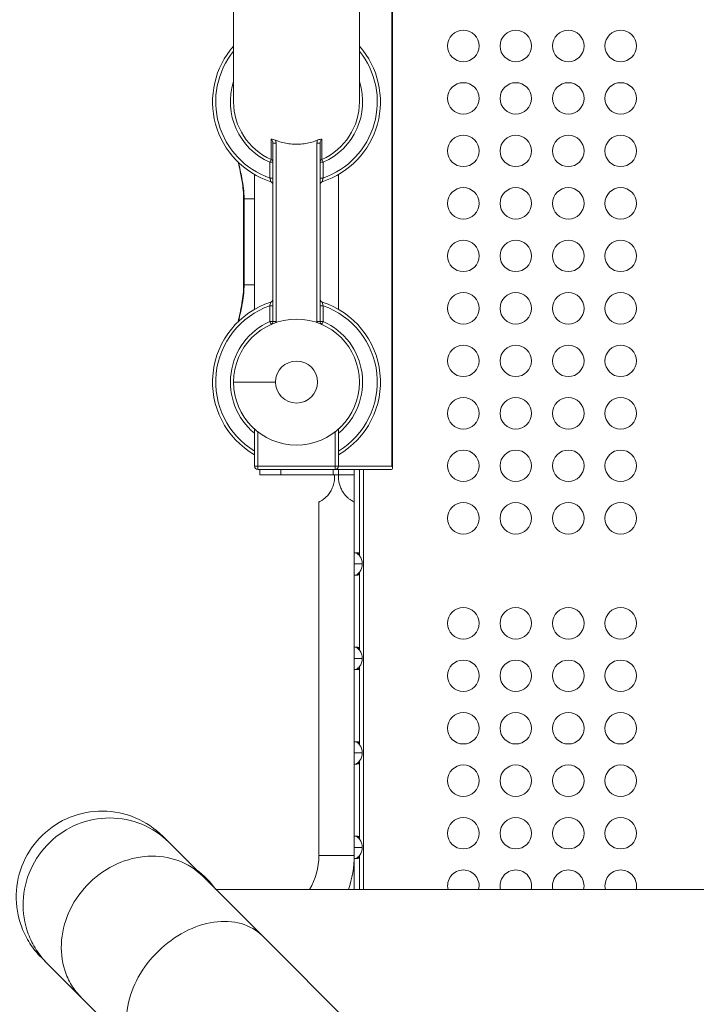
# Model space of a CAD drawing. Units: millimetres. Extents: x 154274 to 171104, y 34781 to 45744.
# Drawn here: x 164722 to 165367, y 40402 to 41340 of the extents above; entities that cross this region are included whole.
import ezdxf

# ---------------------------------------------------------------- set-up
doc = ezdxf.new("R2010")
doc.units = ezdxf.units.MM
doc.header["$MEASUREMENT"] = 0
doc.styles.get("Standard").update_dxf_attribs({"font": 'arial.ttf'})
doc.dimstyles.new('ISO-25', dxfattribs={"dimtxt": 2.5, "dimasz": 2.5, "dimexe": 1.25, "dimexo": 0.625, "dimtad": 1, "dimtxsty": 'Standard', "dimcen": 2.5, "dimadec": 0, "dimazin": 0, "dimtfac": 1, "dimtmove": 0, "dimatfit": 3, "dimfxl": 1, "dimarcsym": 0})

# ---------------------------------------------------------------- blocks, each defined once
blk = doc.blocks.new('*D3')
at = {"color": 0, "lineweight": -2, "transparency": 16777216}
for p, q in [((154913.47, 45240.94), (154913.47, 45362.19)), ((155133.47, 45360.94), (170879.37, 45360.94)), ((171099.37, 45240.94), (171099.37, 45362.19))]:
    blk.add_line(p, q, dxfattribs=at)
at = {"color": 0, "transparency": 16777216}
for points in [[(155133.47, 45397.61), (155133.47, 45324.27), (154913.47, 45360.94)], [(170879.37, 45397.61), (170879.37, 45324.27), (171099.37, 45360.94)]]:
    blk.add_solid(points, dxfattribs=at)
at = {"layer": 'Defpoints', "color": 0, "transparency": 16777216}
for p in [(171099.37, 45360.94), (154913.47, 40006.72), (171099.37, 39953.17)]:
    blk.add_point(p, dxfattribs=at)
at = {"color": 0, "lineweight": 18, "transparency": 16777216, "insert": (163006.42, 45573.69), "char_height": 260, "attachment_point": 5}
blk.add_mtext('1620', dxfattribs=at)
blk = doc.blocks.new('*D4')
at = {"color": 0, "lineweight": -2, "transparency": 16777216}
for p, q in [((154777.06, 45138.68), (154655.81, 45138.68)), ((154657.06, 44918.68), (154657.06, 35011.7)), ((154777.06, 34791.7), (154655.81, 34791.7))]:
    blk.add_line(p, q, dxfattribs=at)
at = {"color": 0, "transparency": 16777216}
for points in [[(154620.4, 44918.68), (154693.73, 44918.68), (154657.06, 45138.68)], [(154620.4, 35011.7), (154693.73, 35011.7), (154657.06, 34791.7)]]:
    blk.add_solid(points, dxfattribs=at)
at = {"layer": 'Defpoints', "color": 0, "transparency": 16777216}
for p in [(164955.15, 45138.68), (154657.06, 34791.7), (160564.93, 34791.7)]:
    blk.add_point(p, dxfattribs=at)
at = {"color": 0, "lineweight": 18, "transparency": 16777216, "insert": (154444.23, 39965.19), "char_height": 260, "attachment_point": 5, "rotation": 90}
blk.add_mtext('1035', dxfattribs=at)

msp = doc.modelspace()

# ---------------------------------------------------------------- linework, layer by layer
at = {"color": 0, "linetype": 'Continuous', "lineweight": 18}
for p, q in [((165076.391, 41860.396), (165076.391, 40914.396)), ((165077.101, 41860.396), (165077.101, 40912.458)), ((164925.569, 41354.138), (164925.569, 41261.638)), ((165045.569, 41261.638), (165045.569, 41354.138)), ((164961.283, 41206.772), (164961.283, 41226.094)), ((165009.855, 41226.094), (165009.855, 41206.772)), ((164963.069, 41222.2), (164966.069, 41222.2)), ((164963.069, 41222.2), (164963.069, 41052.242)), ((164966.069, 41052.242), (164966.069, 41222.2)), ((165005.069, 41222.2), (165005.069, 41052.242)), ((165008.069, 41222.2), (165005.069, 41222.2)), ((165008.069, 41052.242), (165008.069, 41222.2)), ((164960.069, 41204.029), (164961.283, 41206.772)), ((165009.855, 41206.772), (165011.069, 41204.029)), ((164963.069, 41204.029), (164960.069, 41204.029)), ((164960.069, 41204.029), (164960.069, 41188.983)), ((165011.069, 41204.029), (165008.069, 41204.029)), ((165011.069, 41188.983), (165011.069, 41204.029)), ((164945.569, 41192.356), (164945.569, 41063.916)), ((164960.069, 41188.983), (164963.069, 41188.983)), ((165011.069, 41188.983), (165008.069, 41188.983)), ((165025.569, 41192.356), (165025.569, 41063.916)), ((164935.645, 41169.138), (164935.142, 41169.138)), ((164935.142, 41169.138), (164935.142, 41087.325)), ((164945.569, 41169.138), (164935.645, 41169.138)), ((164935.645, 41087.325), (164935.645, 41169.138)), ((164935.645, 41087.325), (164935.142, 41087.325)), ((164960.069, 41067.289), (164960.069, 41052.242)), ((164963.069, 41067.289), (164960.069, 41067.289)), ((165011.069, 41067.289), (165008.069, 41067.289)), ((165011.069, 41052.242), (165011.069, 41067.289)), ((164961.283, 41049.499), (164960.069, 41052.242)), ((164960.069, 41052.242), (164963.069, 41052.242)), ((164963.069, 41052.242), (164966.069, 41052.242)), ((165008.069, 41052.242), (165005.069, 41052.242)), ((165008.069, 41052.242), (165011.069, 41052.242)), ((165011.069, 41052.242), (165009.855, 41049.499)), ((164965.569, 40994.634), (164925.569, 40994.634)), ((164945.569, 40949.912), (164945.569, 40914.396)), ((164948.569, 40914.396), (164948.569, 40947.4)), ((165022.569, 40947.4), (165022.569, 40914.396)), ((165025.569, 40914.396), (165025.569, 40949.912)), ((164948.569, 40914.396), (164945.569, 40914.396)), ((164948.569, 40911.396), (164948.569, 40914.396)), ((165022.569, 40914.396), (164948.569, 40914.396)), ((164948.569, 40911.396), (165022.569, 40911.396)), ((164950.569, 40911.396), (164950.569, 40906.396)), ((164970.569, 40906.396), (164950.569, 40906.396)), ((164970.569, 40906.396), (164970.569, 40911.396)), ((164970.569, 40906.396), (165020.569, 40906.396)), ((165020.569, 40911.396), (165020.569, 40906.396)), ((165025.569, 40906.396), (165020.569, 40906.396)), ((165021.895, 40906.396), (165021.895, 40904.34)), ((165022.569, 40914.396), (165022.569, 40911.396)), ((165025.569, 40914.396), (165022.569, 40914.396)), ((165022.569, 40911.396), (165025.569, 40911.396)), ((165076.391, 40914.396), (165025.569, 40914.396)), ((165025.569, 40911.396), (165076.039, 40911.396)), ((165025.569, 40906.396), (165025.569, 40911.396)), ((165025.569, 40904.34), (165025.569, 40906.396)), ((165040.569, 40906.396), (165025.569, 40906.396)), ((165040.569, 40911.396), (165040.569, 40880.318)), ((165040.569, 40911.396), (165040.569, 40906.396)), ((165045.569, 40829.244), (165045.569, 40911.396)), ((165049.569, 40911.396), (165049.569, 40511.224)), ((165006.882, 40880.312), (165006.882, 40543.575)), ((165040.582, 40543.575), (165040.582, 40880.312)), ((165040.582, 40880.312), (165040.582, 40543.575)), ((165043.007, 40832.046), (165040.582, 40832.046)), ((165043.24, 40831.399), (165043.24, 40831.856)), ((165044.976, 40831.856), (165043.24, 40831.856)), ((165044.976, 40829.917), (165044.976, 40831.856)), ((165048.286, 40821.396), (165040.582, 40821.396)), ((165044.976, 40810.935), (165044.976, 40812.874)), ((165045.569, 40739.244), (165045.569, 40813.548)), ((165043.007, 40810.746), (165040.582, 40810.746)), ((165043.24, 40810.935), (165043.24, 40811.392)), ((165043.24, 40810.935), (165044.976, 40810.935)), ((165043.007, 40742.046), (165040.582, 40742.046)), ((165043.24, 40741.399), (165043.24, 40741.856)), ((165044.976, 40741.856), (165043.24, 40741.856)), ((165044.976, 40739.917), (165044.976, 40741.856)), ((165048.286, 40731.396), (165040.582, 40731.396)), ((165043.007, 40720.746), (165040.582, 40720.746)), ((165043.24, 40720.935), (165043.24, 40721.392)), ((165043.24, 40720.935), (165044.976, 40720.935)), ((165044.976, 40720.935), (165044.976, 40722.874)), ((165045.569, 40649.244), (165045.569, 40723.548)), ((165043.007, 40652.046), (165040.582, 40652.046)), ((165043.24, 40651.399), (165043.24, 40651.856)), ((165044.976, 40651.856), (165043.24, 40651.856)), ((165044.976, 40649.917), (165044.976, 40651.856)), ((165048.286, 40641.396), (165040.582, 40641.396)), ((165045.569, 40559.244), (165045.569, 40633.548)), ((165043.007, 40630.746), (165040.582, 40630.746)), ((165043.24, 40630.935), (165043.24, 40631.392)), ((165043.24, 40630.935), (165044.976, 40630.935)), ((165044.976, 40630.935), (165044.976, 40632.874)), ((164858.103, 40561.988), (164863.845, 40556.246)), ((165043.007, 40562.046), (165040.582, 40562.046)), ((165043.24, 40561.399), (165043.24, 40561.856)), ((165044.976, 40561.856), (165043.24, 40561.856)), ((165044.976, 40559.917), (165044.976, 40561.856)), ((164863.845, 40556.246), (164896.253, 40523.838)), ((165048.286, 40551.396), (165040.582, 40551.396)), ((165006.882, 40543.575), (165040.582, 40543.575)), ((165043.007, 40540.746), (165040.541, 40540.746)), ((165040.569, 40540.746), (165040.569, 40511.224)), ((165043.24, 40540.935), (165043.24, 40541.392)), ((165043.24, 40540.935), (165044.976, 40540.935)), ((165044.976, 40540.935), (165044.976, 40542.874)), ((165045.569, 40511.224), (165045.569, 40543.548)), ((164896.253, 40523.838), (164953.109, 40466.982)), ((164908.867, 40511.224), (165777.383, 40511.224)), ((164953.109, 40466.982), (165083.911, 40336.18)), ((164742.434, 40446.32), (164748.177, 40440.578)), ((164748.177, 40440.578), (164780.585, 40408.17)), ((164780.585, 40408.17), (164837.441, 40351.314))]:
    msp.add_line(p, q, dxfattribs=at)
for centre, radius in [((165144.569, 41314.846), 15), ((165194.569, 41314.846), 15), ((165244.569, 41314.846), 15), ((165294.569, 41314.846), 15), ((165144.569, 41264.846), 15), ((165194.569, 41264.846), 15), ((165244.569, 41264.846), 15), ((165294.569, 41264.846), 15), ((165144.569, 41214.846), 15), ((165194.569, 41214.846), 15), ((165244.569, 41214.846), 15), ((165294.569, 41214.846), 15), ((165144.569, 41164.846), 15), ((165194.569, 41164.846), 15), ((165244.569, 41164.846), 15), ((165294.569, 41164.846), 15), ((165144.569, 41114.846), 15), ((165194.569, 41114.846), 15), ((165244.569, 41114.846), 15), ((165294.569, 41114.846), 15), ((165144.569, 41064.846), 15), ((165194.569, 41064.846), 15), ((165244.569, 41064.846), 15), ((165294.569, 41064.846), 15), ((165144.569, 41014.846), 15), ((165194.569, 41014.846), 15), ((165244.569, 41014.846), 15), ((165294.569, 41014.846), 15), ((164985.569, 40994.634), 20), ((165144.569, 40964.846), 15), ((165194.569, 40964.846), 15), ((165244.569, 40964.846), 15), ((165294.569, 40964.846), 15), ((165144.569, 40914.846), 15), ((165194.569, 40914.846), 15), ((165244.569, 40914.846), 15), ((165294.569, 40914.846), 15), ((165144.569, 40864.846), 15), ((165194.569, 40864.846), 15), ((165244.569, 40864.846), 15), ((165294.569, 40864.846), 15), ((165144.569, 40764.846), 15), ((165194.569, 40764.846), 15), ((165244.569, 40764.846), 15), ((165294.569, 40764.846), 15), ((165144.569, 40714.846), 15), ((165194.569, 40714.846), 15), ((165244.569, 40714.846), 15), ((165294.569, 40714.846), 15), ((165144.569, 40664.846), 15), ((165194.569, 40664.846), 15), ((165244.569, 40664.846), 15), ((165294.569, 40664.846), 15), ((165144.569, 40614.846), 15), ((165194.569, 40614.846), 15), ((165244.569, 40614.846), 15), ((165294.569, 40614.846), 15), ((165144.569, 40564.846), 15), ((165194.569, 40564.846), 15), ((165244.569, 40564.846), 15), ((165294.569, 40564.846), 15)]:
    msp.add_circle(centre, radius, dxfattribs=at)
for centre, radius, start, end in [((164985.569, 41261.638), 80, 138.590378, 252.107689), ((164985.569, 41261.638), 77, 141.189286, 250.660266), ((164985.569, 41261.638), 80, 287.892311, 41.409622), ((164985.569, 41261.638), 77, 289.339734, 38.810714), ((164985.569, 41261.638), 63, 162.24721, 246.123792), ((164985.569, 41261.638), 63, 293.876208, 17.75279), ((164985.569, 41261.638), 60, 180, 246.123792), ((164985.569, 41261.638), 60, 293.876208, 0), ((164960.069, 41204.029), 3, 0, 66.123792), ((165011.069, 41204.029), 3, 113.876208, 180), ((164960.069, 41182.652), 3, 2.573552, 72.107689), ((164966.063, 41182.921), 3, 182.573553, 183.639859), ((165005.08, 41183.004), 3, 355.238697, 356.633734), ((165011.069, 41182.652), 3, 107.892311, 176.633736), ((164985.569, 40994.634), 80, 107.892311, 240), ((164985.569, 40994.634), 77, 109.339734, 238.702588), ((164960.069, 41073.619), 3, 287.892311, 0), ((165011.069, 41073.619), 3, 180, 252.107689), ((164985.569, 40994.634), 80, 300, 72.107689), ((164985.569, 40994.634), 77, 301.297412, 70.660266), ((164985.569, 40994.634), 63, 113.876208, 230.585902), ((164985.569, 40994.634), 60, 270, 180), ((164960.069, 41052.242), 3, 293.876208, 0), ((164960.069, 41052.242), 6, 351.483842, 0), ((165011.069, 41052.242), 6, 180, 188.516158), ((165011.069, 41052.242), 3, 180, 246.123792), ((164985.569, 40994.634), 63, 309.414098, 66.123792), ((164985.569, 40994.634), 60, 180, 270), ((164948.569, 40914.396), 3, 180, 270), ((165022.569, 40914.396), 3, 270, 0), ((164943.732, 40543.575), 63.15, 329.184352, 0), ((164943.732, 40543.575), 63.15, 329.184352, 0), ((164943.732, 40543.575), 96.85, 340.486741, 0), ((164844.188, 40465.677), 79.013, 35.552491, 54.447509), ((165144.569, 40514.846), 15, 90, 193.97401), ((165144.569, 40514.846), 15, 346.02599, 90), ((165194.569, 40514.846), 15, 90, 193.97401), ((165194.569, 40514.846), 15, 346.02599, 90), ((165244.569, 40514.846), 15, 90, 193.97401), ((165244.569, 40514.846), 15, 346.02599, 90), ((165294.569, 40514.846), 15, 90, 193.97401), ((165294.569, 40514.846), 15, 346.02599, 90)]:
    msp.add_arc(centre, radius, start, end, dxfattribs=at)
for centre, major_axis, ratio, start_param, end_param in [((164960.01, 41222.087), (0.428, 6.898), 0.8761603, -1.5001048, -1.0653798), ((165010.502, 41222.406), (0.574, 6.466), 0.8355309, 1.2164577, 1.6765734), ((165043.007, 40821.396), (0, 10.65), 0.9848078, -0.1889151, 0), ((165043.007, 40821.396), (0, -10.65), 0.9848078, 0, 0.1889151), ((165043.007, 40731.396), (0, 10.65), 0.9848078, -0.1889151, 0), ((165043.007, 40731.396), (0, -10.65), 0.9848078, 0, 0.1889151), ((165043.007, 40641.396), (0, 10.65), 0.9848078, -0.1889151, 0), ((165043.007, 40641.396), (0, -10.65), 0.9848078, 0, 0.1889151), ((165043.007, 40551.396), (0, 10.65), 0.9848078, -0.1889151, 0), ((165043.007, 40551.396), (0, -10.65), 0.9848078, 0, 0.1889151)]:
    msp.add_ellipse(centre, major_axis=major_axis, ratio=ratio, start_param=start_param, end_param=end_param, dxfattribs=at)
at = {"color": 0, "linetype": 'Continuous', "lineweight": 18, "extrusion": (0, 0, -1)}
for centre, major_axis, ratio, start_param, end_param in [((164985.569, 41087.281), (60, 0), 0.0013329, -2.5536098, -2.300524), ((165074.101, 40914.396), (2.722, -2.722), 0.463799, -1.1365266, 0.4342697)]:
    msp.add_ellipse(centre, major_axis=major_axis, ratio=ratio, start_param=start_param, end_param=end_param, dxfattribs=at)
at = {"lineweight": 18}
msp.add_open_spline([(154913.433, 39585.521), (154908.693, 39716.923), (154918.487, 39963.608), (154889.361, 40713.478), (155264.916, 42093.527), (157201.895, 41752.593), (158552.531, 41821.06), (160319.058, 41919.524), (160323.923, 43424.77), (161560.88, 43610.241), (162585.411, 43894.842), (163560.036, 44643.886), (164534.357, 45179.023), (165366.429, 45126.442), (166175.075, 45168.618), (167831.816, 44646.477), (167490.521, 42398.926), (169165.853, 41665.681), (170740.243, 42141.418), (171123.441, 40710.285), (171094.627, 39964.225), (171123.115, 39214.637), (170748.44, 37830.51), (168864.684, 38177.672), (167545.937, 38059.854), (165787.39, 38109.062), (165705.464, 36520.372), (164453.361, 36307.758), (163417.941, 36035.683), (162449.875, 35281.039), (161473.098, 34747.955), (160639.398, 34800.879), (159829.184, 34758.672), (158170.55, 35280.143), (158520.047, 37529.805), (156845.177, 38261.434), (155272.703, 37785.916), (154932.587, 39054.606), (154913.433, 39585.521)], degree=3, knots=[0, 0, 0, 0, 378.8557107, 756.3544111, 2287.0881405, 3703.9012238, 5703.9076179, 6958.3787663, 8040.076429, 9188.1267261, 10148.7393711, 11307.2789091, 12838.0126386, 13306.6884718, 13775.2221577, 15305.9558871, 17666.1177613, 18820.0167349, 20236.8298181, 21767.5635476, 22145.0621963, 22523.9178556, 24054.6515851, 25471.4646683, 27330.1777256, 28576.9241343, 29806.9711523, 30955.0214494, 31913.8824122, 33070.1054484, 34600.8391779, 35074.0079942, 35543.0397644, 37073.7734939, 39434.3520396, 40583.9359322, 42000.7490154, 43531.4827449, 43531.4827449, 43531.4827449, 43531.4827449], dxfattribs=at)
at = {"color": 0, "linetype": 'Continuous', "lineweight": 18}
for points, knots in [([(164965.504, 41225.099), (164964.752, 41225.407), (164963.984, 41225.641), (164962.64, 41225.957), (164961.991, 41226.058), (164961.287, 41226.094), (164961.285, 41226.094), (164961.283, 41226.094)], [-0.48097204, -0.48097204, -0.48097204, -0.48097204, -0.23709535, -0.23709535, -0.00073993, -0.00073993, -0.00009622, -0.00009622, -0.00009622, -0.00009622]), ([(164961.283, 41226.094), (164961.928, 41225.683), (164962.807, 41224.427), (164963.069, 41222.866), (164963.069, 41222.2)], [-4.79316428, -4.79316428, -4.79316428, -4.79316428, -4.35941243, -4.03409854, -4.03409854, -4.03409854, -4.03409854]), ([(164965.506, 41225.099), (164966.391, 41224.736), (164967.3, 41224.391), (164970.082, 41223.423), (164972.011, 41222.867), (164975.919, 41221.982), (164977.899, 41221.652), (164981.803, 41221.223), (164983.728, 41221.124), (164987.411, 41221.124), (164989.335, 41221.223), (164993.24, 41221.652), (164995.219, 41221.982), (164999.127, 41222.867), (165001.056, 41223.423), (165003.839, 41224.391), (165004.749, 41224.737), (165005.634, 41225.099)], [44.685308, 44.685308, 44.685308, 44.685308, 44.9613871, 44.9613871, 45.5138376, 45.5138376, 46.0662881, 46.0662881, 46.6187386, 46.6187386, 47.1711892, 47.1711892, 47.7236397, 47.7236397, 48.2760902, 48.2760902, 48.5523167, 48.5523167, 48.5523167, 48.5523167]), ([(165009.855, 41226.094), (165009.853, 41226.094), (165009.851, 41226.094), (165009.138, 41226.058), (165008.482, 41225.952), (165007.255, 41225.664), (165006.637, 41225.48), (165005.901, 41225.206), (165005.767, 41225.154), (165005.634, 41225.099)], [-0.57638955, -0.57638955, -0.57638955, -0.57638955, -0.57565319, -0.57565319, -0.30183024, -0.30183024, -0.05443336, -0.05443336, 0.00073637, 0.00073637, 0.00073637, 0.00073637]), ([(165008.069, 41222.2), (165008.069, 41223.088), (165008.424, 41224.659), (165009.372, 41225.786), (165009.855, 41226.094)], [-1.19405691, -1.19405691, -1.19405691, -1.19405691, -0.76030506, -0.43499118, -0.43499118, -0.43499118, -0.43499118]), ([(164935.149, 41169.138), (164935.149, 41171.905), (164935.016, 41174.675), (164934.51, 41180.286), (164934.127, 41183.13), (164933.14, 41189.172), (164932.516, 41192.369), (164931.272, 41198.384), (164930.66, 41201.204), (164930.062, 41204.027)], [0, 0, 0, 0, 8.3018481, 8.3018481, 16.9008955, 16.9008955, 26.6688198, 26.6688198, 35.325833, 35.325833, 35.325833, 35.325833]), ([(164935.645, 41169.138), (164935.645, 41172.487), (164935.225, 41179.183), (164933.289, 41190.709), (164931.376, 41198.907), (164930.281, 41203.818)], [-14.4602351, -14.4602351, -14.4602351, -14.4602351, -13.4273611, -12.3944872, -10.8896862, -10.8896862, -10.8896862, -10.8896862]), ([(164960.069, 41188.983), (164960.285, 41188.215), (164960.627, 41186.944), (164960.929, 41185.756), (164960.991, 41185.507), (164960.991, 41185.507)], [-0.9688876, -0.9688876, -0.9688876, -0.9688876, -0.55365005, -0.27682503, 0, 0, 0, 0]), ([(165010.147, 41185.507), (165010.147, 41185.507), (165010.209, 41185.756), (165010.511, 41186.944), (165010.853, 41188.215), (165011.069, 41188.983)], [-0.96890078, -0.96890078, -0.96890078, -0.96890078, -0.69207198, -0.41524319, 0, 0, 0, 0]), ([(164963.069, 41182.92), (164963.069, 41182.89), (164963.069, 41182.864), (164963.068, 41182.844), (164963.068, 41182.833), (164963.068, 41182.824), (164963.067, 41182.816), (164963.067, 41182.809), (164963.067, 41182.802), (164963.067, 41182.798), (164963.066, 41182.793), (164963.066, 41182.79), (164963.066, 41182.788), (164963.066, 41182.787), (164963.066, 41182.787), (164963.066, 41182.787)], [-0.17306527, -0.17306527, -0.17306527, -0.17306527, -0.10979325, -0.10979325, -0.10979325, -0.07869347, -0.07869347, -0.07869347, -0.04783477, -0.04783477, -0.04783477, -0.01732167, -0.01732167, -0.01732167, 0, 0, 0, 0]), ([(164963.069, 41182.92), (164963.069, 41182.905), (164963.069, 41182.891), (164963.069, 41182.877), (164963.069, 41182.864), (164963.068, 41182.852), (164963.068, 41182.841), (164963.068, 41182.83), (164963.068, 41182.821), (164963.067, 41182.814), (164963.067, 41182.806), (164963.067, 41182.8), (164963.067, 41182.796), (164963.066, 41182.791), (164963.066, 41182.789), (164963.066, 41182.787), (164963.066, 41182.787), (164963.066, 41182.787), (164963.066, 41182.787)], [-0.17283961, -0.17283961, -0.17283961, -0.17283961, -0.14044262, -0.14044262, -0.14044262, -0.10786783, -0.10786783, -0.10786783, -0.07556789, -0.07556789, -0.07556789, -0.0434558, -0.0434558, -0.0434558, -0.01165177, -0.01165177, -0.01165177, 0, 0, 0, 0]), ([(165008.074, 41182.828), (165008.074, 41182.828), (165008.074, 41182.83), (165008.074, 41182.837), (165008.074, 41182.842), (165008.073, 41182.855), (165008.073, 41182.864), (165008.072, 41182.885), (165008.071, 41182.896), (165008.07, 41182.923), (165008.07, 41182.938), (165008.069, 41182.97), (165008.069, 41182.987), (165008.069, 41183.004)], [-0.19774259, -0.19774259, -0.19774259, -0.19774259, -0.16560294, -0.16560294, -0.13319894, -0.13319894, -0.0998992, -0.0998992, -0.06700878, -0.06700878, -0.03350439, -0.03350439, -0.00071996, -0.00071996, -0.00071996, -0.00071996]), ([(164930.014, 41052.198), (164930.587, 41054.914), (164931.173, 41057.628), (164932.977, 41066.334), (164934.121, 41072.361), (164934.991, 41081.397), (164935.147, 41084.362), (164935.15, 41087.325)], [34.7728768, 34.7728768, 34.7728768, 34.7728768, 43.1016067, 43.1016067, 61.4444433, 61.4444433, 70.3335477, 70.3335477, 70.3335477, 70.3335477]), ([(164930.23, 41052.405), (164930.271, 41052.593), (164930.313, 41052.78), (164930.931, 41055.556), (164931.516, 41058.131), (164932.518, 41062.711), (164932.944, 41064.718), (164933.418, 41067.122), (164933.495, 41067.521), (164934.15, 41070.949), (164934.651, 41073.977), (164935.327, 41079.677), (164935.533, 41082.348), (164935.633, 41085.788), (164935.645, 41086.557), (164935.645, 41087.325)], [-138.5209966, -138.5209966, -138.5209966, -138.5209966, -138.4635675, -138.4635675, -137.6701401, -137.6701401, -137.0490945, -137.0490945, -136.925574, -136.925574, -135.9876169, -135.9876169, -135.1635024, -135.1635024, -134.9264545, -134.9264545, -134.9264545, -134.9264545]), ([(164960.069, 41067.289), (164960.213, 41067.801), (164960.492, 41068.817), (164960.872, 41070.284), (164960.991, 41070.765), (164960.991, 41070.765)], [0, 0, 0, 0, 0.27682887, 0.55365775, 0.96890106, 0.96890106, 0.96890106, 0.96890106]), ([(165010.147, 41070.765), (165010.147, 41070.765), (165010.209, 41070.515), (165010.511, 41069.328), (165010.853, 41068.057), (165011.069, 41067.289)], [0, 0, 0, 0, 0.27682501, 0.55365003, 0.96888755, 0.96888755, 0.96888755, 0.96888755]), ([(165021.895, 40904.34), (165021.895, 40902.777), (165021.755, 40901.158), (165021.168, 40897.936), (165020.72, 40896.333), (165019.545, 40893.259), (165018.817, 40891.785), (165017.159, 40889.066), (165016.231, 40887.821), (165014.532, 40885.882), (165013.696, 40885.044), (165012.051, 40883.588), (165011.245, 40882.969), (165010.03, 40882.113), (165009.518, 40881.782), (165008.599, 40881.223), (165008.194, 40880.995), (165007.539, 40880.641), (165007.289, 40880.514), (165006.96, 40880.35), (165006.882, 40880.312), (165006.882, 40880.312)], [-8.7159378, -8.7159378, -8.7159378, -8.7159378, -8.2469239, -8.2469239, -7.7779099, -7.7779099, -7.3088959, -7.3088959, -6.839882, -6.839882, -6.4809007, -6.4809007, -6.1219195, -6.1219195, -5.8429303, -5.8429303, -5.5639412, -5.5639412, -5.284952, -5.284952, -5.0059629, -5.0059629, -5.0059629, -5.0059629]), ([(165040.582, 40880.312), (165040.582, 40880.312), (165040.451, 40880.375), (165039.918, 40880.646), (165039.516, 40880.855), (165038.489, 40881.443), (165037.863, 40881.826), (165036.479, 40882.776), (165035.722, 40883.346), (165034.205, 40884.638), (165033.359, 40885.438), (165031.723, 40887.233), (165030.937, 40888.228), (165029.564, 40890.227), (165028.894, 40891.359), (165027.71, 40893.771), (165027.197, 40895.05), (165026.376, 40897.679), (165026.067, 40899.029), (165025.663, 40901.717), (165025.569, 40903.055), (165025.569, 40904.34)], [-11.1312261, -11.1312261, -11.1312261, -11.1312261, -10.7704163, -10.7704163, -10.4096064, -10.4096064, -10.0487966, -10.0487966, -9.6879867, -9.6879867, -9.3257097, -9.3257097, -8.9634326, -8.9634326, -8.5777788, -8.5777788, -8.192125, -8.192125, -7.8064712, -7.8064712, -7.4208174, -7.4208174, -7.4208174, -7.4208174]), ([(165043.24, 40831.856), (165042.886, 40831.856), (165042.74, 40831.82), (165043.005, 40831.547), (165043.417, 40831.298), (165044.233, 40830.632), (165044.539, 40830.365), (165045.212, 40829.678), (165045.579, 40829.254), (165046.205, 40828.398), (165046.504, 40827.937), (165047.072, 40826.881), (165047.341, 40826.286), (165047.792, 40824.999), (165047.975, 40824.305), (165048.222, 40822.869), (165048.286, 40822.128), (165048.286, 40821.396)], [0, 0, 0, 0, 0.6106181, 0.6106181, 1.2212361, 1.2212361, 1.4830424, 1.4830424, 1.7448486, 1.7448486, 1.9646108, 1.9646108, 2.1843729, 2.1843729, 2.4041351, 2.4041351, 2.6238973, 2.6238973, 2.6238973, 2.6238973]), ([(165048.286, 40821.396), (165048.286, 40820.663), (165048.222, 40819.922), (165047.975, 40818.486), (165047.792, 40817.792), (165047.341, 40816.505), (165047.072, 40815.91), (165046.504, 40814.854), (165046.205, 40814.393), (165045.579, 40813.537), (165045.212, 40813.114), (165044.539, 40812.426), (165044.233, 40812.16), (165043.417, 40811.493), (165043.005, 40811.245), (165042.74, 40810.971), (165042.886, 40810.935), (165043.24, 40810.935)], [-2.6238973, -2.6238973, -2.6238973, -2.6238973, -2.4041351, -2.4041351, -2.1843729, -2.1843729, -1.9646108, -1.9646108, -1.7448486, -1.7448486, -1.4830424, -1.4830424, -1.2212361, -1.2212361, -0.6106181, -0.6106181, 0, 0, 0, 0]), ([(165043.24, 40741.856), (165042.886, 40741.856), (165042.74, 40741.82), (165043.005, 40741.547), (165043.417, 40741.298), (165044.233, 40740.632), (165044.539, 40740.365), (165045.212, 40739.678), (165045.579, 40739.254), (165046.205, 40738.398), (165046.504, 40737.937), (165047.072, 40736.881), (165047.341, 40736.286), (165047.792, 40734.999), (165047.975, 40734.305), (165048.222, 40732.869), (165048.286, 40732.128), (165048.286, 40731.396)], [0, 0, 0, 0, 0.6106181, 0.6106181, 1.2212361, 1.2212361, 1.4830424, 1.4830424, 1.7448486, 1.7448486, 1.9646108, 1.9646108, 2.1843729, 2.1843729, 2.4041351, 2.4041351, 2.6238973, 2.6238973, 2.6238973, 2.6238973]), ([(165048.286, 40731.396), (165048.286, 40730.663), (165048.222, 40729.922), (165047.975, 40728.486), (165047.792, 40727.792), (165047.341, 40726.505), (165047.072, 40725.91), (165046.504, 40724.854), (165046.205, 40724.393), (165045.579, 40723.537), (165045.212, 40723.114), (165044.539, 40722.426), (165044.233, 40722.16), (165043.417, 40721.493), (165043.005, 40721.245), (165042.74, 40720.971), (165042.886, 40720.935), (165043.24, 40720.935)], [-2.6238973, -2.6238973, -2.6238973, -2.6238973, -2.4041351, -2.4041351, -2.1843729, -2.1843729, -1.9646108, -1.9646108, -1.7448486, -1.7448486, -1.4830424, -1.4830424, -1.2212361, -1.2212361, -0.6106181, -0.6106181, 0, 0, 0, 0]), ([(165043.24, 40651.856), (165042.886, 40651.856), (165042.74, 40651.82), (165043.005, 40651.547), (165043.417, 40651.298), (165044.233, 40650.632), (165044.539, 40650.365), (165045.212, 40649.678), (165045.579, 40649.254), (165046.205, 40648.398), (165046.504, 40647.937), (165047.072, 40646.881), (165047.341, 40646.286), (165047.792, 40644.999), (165047.975, 40644.305), (165048.222, 40642.869), (165048.286, 40642.128), (165048.286, 40641.396)], [0, 0, 0, 0, 0.6106181, 0.6106181, 1.2212361, 1.2212361, 1.4830424, 1.4830424, 1.7448486, 1.7448486, 1.9646108, 1.9646108, 2.1843729, 2.1843729, 2.4041351, 2.4041351, 2.6238973, 2.6238973, 2.6238973, 2.6238973]), ([(165048.286, 40641.396), (165048.286, 40640.663), (165048.222, 40639.922), (165047.975, 40638.486), (165047.792, 40637.792), (165047.341, 40636.505), (165047.072, 40635.91), (165046.504, 40634.854), (165046.205, 40634.393), (165045.579, 40633.537), (165045.212, 40633.114), (165044.539, 40632.426), (165044.233, 40632.16), (165043.417, 40631.493), (165043.005, 40631.245), (165042.74, 40630.971), (165042.886, 40630.935), (165043.24, 40630.935)], [-2.6238973, -2.6238973, -2.6238973, -2.6238973, -2.4041351, -2.4041351, -2.1843729, -2.1843729, -1.9646108, -1.9646108, -1.7448486, -1.7448486, -1.4830424, -1.4830424, -1.2212361, -1.2212361, -0.6106181, -0.6106181, 0, 0, 0, 0]), ([(164742.434, 40446.32), (164738.346, 40450.409), (164734.702, 40454.92), (164728.425, 40464.636), (164725.81, 40469.814), (164720.007, 40485.152), (164718.219, 40495.716), (164718.778, 40516.935), (164721.12, 40527.39), (164729.669, 40546.821), (164735.794, 40555.613), (164751.065, 40570.366), (164760.065, 40576.186), (164779.791, 40584.061), (164790.329, 40586.04), (164811.575, 40585.859), (164822.081, 40583.699), (164841.681, 40575.482), (164850.588, 40569.503), (164858.103, 40561.988)], [-257.7061102, -257.7061102, -257.7061102, -257.7061102, -240.3593853, -240.3593853, -223.0036045, -223.0036045, -191.1630685, -191.1630685, -159.322046, -159.322046, -127.4766008, -127.4766008, -95.6229042, -95.6229042, -63.7578601, -63.7578601, -31.8813622, -31.8813622, 0, 0, 0, 0]), ([(164863.845, 40556.246), (164856.486, 40563.605), (164847.736, 40569.431), (164828.431, 40577.37), (164818.06, 40579.406), (164797.039, 40579.386), (164786.59, 40577.328), (164766.982, 40569.351), (164758.01, 40563.506), (164742.733, 40548.759), (164736.573, 40539.996), (164727.901, 40520.674), (164725.471, 40510.297), (164724.694, 40489.276), (164726.354, 40478.83), (164731.943, 40463.694), (164734.48, 40458.59), (164740.6, 40449.024), (164744.165, 40444.59), (164748.177, 40440.578)], [0, 0, 0, 0, 31.8492698, 31.8492698, 63.6989516, 63.6989516, 95.5491566, 95.5491566, 127.3997637, 127.3997637, 159.250525, 159.250525, 191.101152, 191.101152, 222.9513894, 222.9513894, 240.3135021, 240.3135021, 257.6756088, 257.6756088, 257.6756088, 257.6756088]), ([(165043.24, 40561.856), (165042.886, 40561.856), (165042.74, 40561.82), (165043.005, 40561.547), (165043.417, 40561.298), (165044.233, 40560.632), (165044.539, 40560.365), (165045.212, 40559.678), (165045.579, 40559.254), (165046.205, 40558.398), (165046.504, 40557.937), (165047.072, 40556.881), (165047.341, 40556.286), (165047.792, 40554.999), (165047.975, 40554.305), (165048.222, 40552.869), (165048.286, 40552.128), (165048.286, 40551.396)], [0, 0, 0, 0, 0.6106181, 0.6106181, 1.2212361, 1.2212361, 1.4830424, 1.4830424, 1.7448486, 1.7448486, 1.9646108, 1.9646108, 2.1843729, 2.1843729, 2.4041351, 2.4041351, 2.6238973, 2.6238973, 2.6238973, 2.6238973]), ([(165048.286, 40551.396), (165048.286, 40550.663), (165048.222, 40549.922), (165047.975, 40548.486), (165047.792, 40547.792), (165047.341, 40546.505), (165047.072, 40545.91), (165046.504, 40544.854), (165046.205, 40544.393), (165045.579, 40543.537), (165045.212, 40543.114), (165044.539, 40542.426), (165044.233, 40542.16), (165043.417, 40541.493), (165043.005, 40541.245), (165042.74, 40540.971), (165042.886, 40540.935), (165043.24, 40540.935)], [-2.6238973, -2.6238973, -2.6238973, -2.6238973, -2.4041351, -2.4041351, -2.1843729, -2.1843729, -1.9646108, -1.9646108, -1.7448486, -1.7448486, -1.4830424, -1.4830424, -1.2212361, -1.2212361, -0.6106181, -0.6106181, 0, 0, 0, 0]), ([(164896.253, 40523.838), (164889.648, 40530.443), (164881.645, 40535.523), (164863.735, 40542.066), (164853.999, 40543.467), (164834.054, 40542.37), (164824.035, 40539.883), (164805.023, 40531.31), (164796.211, 40525.305), (164780.961, 40510.53), (164774.668, 40501.901), (164765.45, 40483.124), (164762.613, 40473.155), (164760.799, 40453.171), (164761.839, 40443.345), (164766.366, 40429.27), (164768.512, 40424.557), (164773.829, 40415.795), (164776.985, 40411.77), (164780.585, 40408.17)], [0, 0, 0, 0, 31.8492654, 31.8492654, 63.6989737, 63.6989737, 95.5492161, 95.5492161, 127.3998512, 127.3998512, 159.2506179, 159.2506179, 191.1012192, 191.1012192, 222.9514, 222.9514, 240.3134796, 240.3134796, 257.6755281, 257.6755281, 257.6755281, 257.6755281]), ([(164953.109, 40466.982), (164947.603, 40472.488), (164940.688, 40476.48), (164924.813, 40480.989), (164916.003, 40481.463), (164897.626, 40478.798), (164888.233, 40475.685), (164870.09, 40466.243), (164861.511, 40460.005), (164846.301, 40445.191), (164839.814, 40436.756), (164829.801, 40418.774), (164826.37, 40409.398), (164823.044, 40390.925), (164823.181, 40382.003), (164826.16, 40369.476), (164827.736, 40365.334), (164831.881, 40357.743), (164834.44, 40354.315), (164837.441, 40351.314)], [0, 0, 0, 0, 31.8494185, 31.8494185, 63.6991946, 63.6991946, 95.5494147, 95.5494147, 127.3999764, 127.3999764, 159.250692, 159.250692, 191.1013298, 191.1013298, 222.9516744, 222.9516744, 240.3137947, 240.3137947, 257.6759179, 257.6759179, 257.6759179, 257.6759179])]:
    msp.add_open_spline(points, degree=3, knots=knots, dxfattribs=at)

# ---------------------------------------------------------------- dimensions: what is measured, and where the dimension line sits
at = {"lineweight": 18}
dim = msp.add_linear_dim(base=(171099.374, 45360.94), p1=(154913.473, 40006.724), p2=(171099.374, 39953.167), text='1620', dimstyle='ISO-25', override={"dimtxt": 260, "dimasz": 220, "dimgap": 80, "dimtad": 2, "dimfxl": 120, "dimfxlon": 1}, dxfattribs=at)
dim.commit()
dim.dimension.update_dxf_attribs({"geometry": '*D3', "text_midpoint": (163006.424, 45573.689)})
dim = msp.add_linear_dim(base=(154657.064, 34791.699), p1=(164955.149, 45138.682), p2=(160564.929, 34791.699), angle=90, text='1035', dimstyle='ISO-25', override={"dimtxt": 260, "dimasz": 220, "dimgap": 80, "dimtad": 2, "dimfxl": 120, "dimfxlon": 1}, dxfattribs=at)
dim.commit()
dim.dimension.update_dxf_attribs({"geometry": '*D4', "text_midpoint": (154444.226, 39965.19)})

doc.saveas('drawing.dxf')
